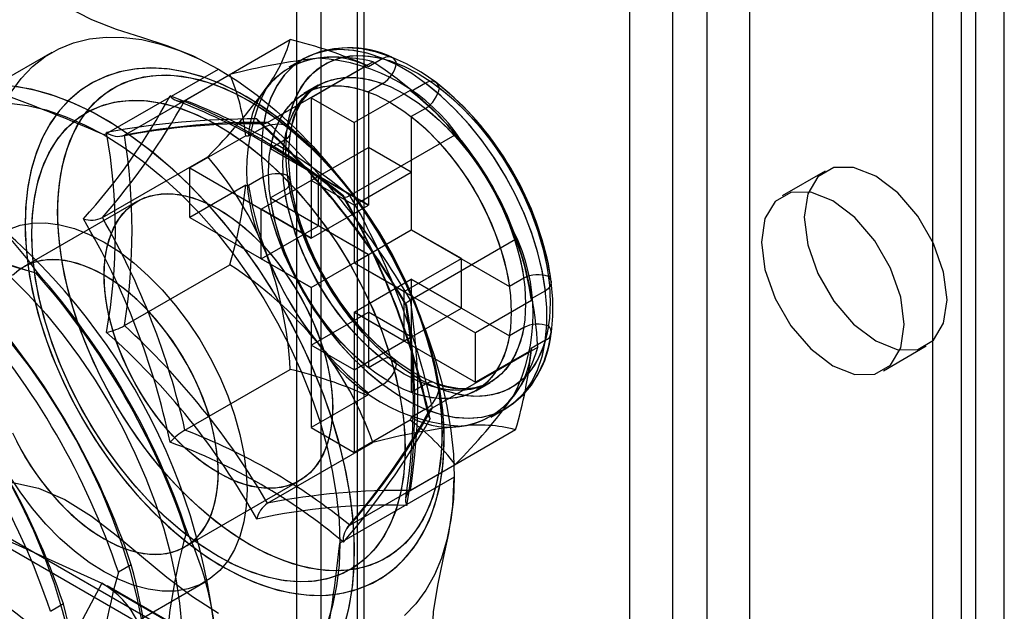
# Model space of a CAD drawing. Units: millimetres. Extents: x -245 to 3955, y -254 to 2716.
# Drawn here: x 3086 to 3111, y 1809 to 1824 of the extents above; entities that cross this region are included whole.
import ezdxf

# ---------------------------------------------------------------- set-up
doc = ezdxf.new("R2010")
doc.units = ezdxf.units.MM
doc.header["$LTSCALE"] = 2

msp = doc.modelspace()

# ---------------------------------------------------------------- linework, layer by layer
at = {"color": 7, "linetype": 'Continuous', "lineweight": 25}
for p, q in [((3101.493, 1782.825), (3101.493, 2052.283)), ((3104.463, 1782.825), (3104.463, 2052.283)), ((3102.553, 1782.213), (3102.553, 2051.671)), ((3103.402, 1782.213), (3103.402, 2051.671)), ((3093.856, 1778.416), (3093.856, 2047.875)), ((3094.917, 1777.804), (3094.917, 2047.262)), ((3110.756, 1780.417), (3110.756, 2047.425)), ((3093.241, 2047.017), (3093.241, 1777.559)), ((3094.741, 2047.017), (3094.741, 1777.559)), ((3094.917, 1777.314), (3094.917, 2046.773)), ((3109.695, 1779.804), (3109.695, 2046.813)), ((3093.856, 1776.702), (3093.856, 2046.16)), ((3110.049, 1798.056), (3110.049, 2008.56)), ((3108.988, 1797.443), (3108.988, 2007.948)), ((3090.482, 1821.691), (3093.088, 1823.195)), ((3087.186, 1822.874), (3084.357, 1821.241)), ((3092.524, 1821.144), (3095.129, 1822.648)), ((3093.407, 1822.713), (3093.053, 1822.509)), ((3095.376, 1822.725), (3095.023, 1822.521)), ((3088.482, 1820.833), (3091.31, 1822.466)), ((3088.988, 1820.828), (3091.593, 1822.332)), ((3094.992, 1822.55), (3093.609, 1821.751)), ((3094.992, 1822.55), (3095.023, 1822.521)), ((3095.376, 1822.105), (3095.023, 1821.901)), ((3096.437, 1822.113), (3096.083, 1821.909)), ((3093.782, 1822.063), (3093.428, 1821.859)), ((3096.053, 1821.937), (3094.669, 1821.139)), ((3095.023, 1821.901), (3095.023, 1819.097)), ((3096.053, 1821.937), (3096.083, 1821.909)), ((3093.609, 1821.751), (3093.609, 1818.281)), ((3093.609, 1821.751), (3094.669, 1821.139)), ((3096.437, 1821.492), (3096.083, 1821.288)), ((3096.805, 1821.274), (3096.702, 1821.379)), ((3094.669, 1821.139), (3094.669, 1817.668)), ((3096.083, 1821.288), (3096.083, 1818.485)), ((3096.805, 1821.274), (3096.785, 1821.295)), ((3092.411, 1821.013), (3092.058, 1820.809)), ((3091.987, 1820.814), (3090.603, 1820.016)), ((3091.987, 1820.814), (3092.058, 1820.809)), ((3092.949, 1820.703), (3092.595, 1820.499)), ((3094.565, 1819.334), (3097.17, 1820.838)), ((3092.595, 1820.499), (3095.023, 1819.097)), ((3093.609, 1819.71), (3095.023, 1820.526)), ((3095.023, 1820.526), (3095.023, 1819.097)), ((3096.083, 1819.914), (3095.023, 1820.526)), ((3088.441, 1818.787), (3091.046, 1820.29)), ((3090.603, 1820.016), (3093.609, 1818.281)), ((3090.603, 1818.791), (3090.603, 1820.016)), ((3094.669, 1819.097), (3096.083, 1819.914)), ((3096.083, 1819.914), (3096.083, 1818.485)), ((3106.324, 1819.938), (3105.263, 1819.326)), ((3092.411, 1819.788), (3092.058, 1819.584)), ((3092.371, 1818.995), (3093.785, 1819.812)), ((3093.609, 1819.71), (3093.609, 1818.281)), ((3094.669, 1819.097), (3093.609, 1819.71)), ((3093.785, 1818.587), (3093.785, 1819.812)), ((3095.023, 1819.097), (3093.785, 1819.812)), ((3091.987, 1819.59), (3090.603, 1818.791)), ((3091.987, 1819.59), (3092.058, 1819.584)), ((3092.949, 1819.478), (3092.595, 1819.274)), ((3089.311, 1819.194), (3086.482, 1817.561)), ((3092.595, 1819.274), (3095.023, 1817.872)), ((3092.371, 1817.77), (3092.371, 1818.995)), ((3093.609, 1818.281), (3092.371, 1818.995)), ((3093.609, 1818.281), (3095.023, 1819.097)), ((3094.669, 1819.097), (3094.669, 1817.668)), ((3090.603, 1818.791), (3093.609, 1817.056)), ((3092.371, 1817.77), (3093.785, 1818.587)), ((3095.023, 1817.872), (3093.785, 1818.587)), ((3094.669, 1817.668), (3096.083, 1818.485)), ((3097.321, 1817.771), (3096.083, 1818.485)), ((3096.083, 1818.485), (3098.511, 1817.083)), ((3096.059, 1816.746), (3098.664, 1818.25)), ((3093.609, 1817.056), (3092.371, 1817.77)), ((3093.609, 1817.056), (3095.023, 1817.872)), ((3095.023, 1817.872), (3095.023, 1815.069)), ((3095.023, 1817.872), (3095.023, 1816.443)), ((3095.907, 1816.954), (3097.321, 1817.771)), ((3097.321, 1816.546), (3097.321, 1817.771)), ((3098.868, 1817.687), (3098.86, 1817.715)), ((3098.899, 1817.573), (3098.86, 1817.715)), ((3088.988, 1816.114), (3091.593, 1817.618)), ((3095.907, 1816.954), (3094.669, 1817.668)), ((3094.669, 1817.668), (3097.674, 1815.934)), ((3086.795, 1817.418), (3086.823, 1817.434)), ((3094.669, 1816.444), (3096.083, 1817.26)), ((3096.083, 1817.26), (3096.083, 1814.457)), ((3097.321, 1816.546), (3096.083, 1817.26)), ((3096.083, 1817.26), (3098.511, 1815.859)), ((3096.083, 1817.26), (3096.083, 1815.831)), ((3098.865, 1817.287), (3098.511, 1817.083)), ((3093.609, 1817.056), (3093.609, 1813.586)), ((3093.609, 1817.056), (3093.609, 1815.627)), ((3099.402, 1816.977), (3099.049, 1816.773)), ((3095.907, 1815.729), (3095.907, 1816.954)), ((3099.058, 1816.732), (3097.674, 1815.934)), ((3099.049, 1816.773), (3099.058, 1816.732)), ((3095.907, 1815.729), (3097.321, 1816.546)), ((3093.609, 1815.627), (3095.023, 1816.443)), ((3094.669, 1816.444), (3094.669, 1812.973)), ((3095.907, 1815.729), (3094.669, 1816.444)), ((3094.669, 1816.444), (3097.674, 1814.709)), ((3094.669, 1816.444), (3094.669, 1815.015)), ((3096.083, 1815.831), (3095.023, 1816.443)), ((3098.865, 1816.063), (3098.511, 1815.859)), ((3094.669, 1815.015), (3096.083, 1815.831)), ((3097.674, 1814.709), (3097.674, 1815.934)), ((3099.402, 1815.752), (3099.049, 1815.548)), ((3094.669, 1815.015), (3093.609, 1815.627)), ((3096.606, 1814.073), (3099.211, 1815.577)), ((3099.058, 1815.507), (3097.674, 1814.709)), ((3099.049, 1815.548), (3099.058, 1815.507)), ((3107.763, 1814.996), (3108.824, 1815.608)), ((3095.376, 1815.273), (3095.023, 1815.069)), ((3090.482, 1813.525), (3093.088, 1815.029)), ((3095.376, 1814.652), (3095.023, 1814.448)), ((3096.437, 1814.661), (3096.083, 1814.457)), ((3097.678, 1814.498), (3098.031, 1814.702)), ((3094.992, 1814.384), (3093.609, 1813.586)), ((3095.023, 1814.448), (3094.992, 1814.384)), ((3096.437, 1814.04), (3096.083, 1813.836)), ((3098.053, 1813.848), (3098.406, 1814.052)), ((3096.083, 1813.836), (3096.053, 1813.772)), ((3093.609, 1813.586), (3094.669, 1812.973)), ((3096.053, 1813.772), (3094.669, 1812.973)), ((3096.059, 1812.032), (3098.664, 1813.536)), ((3092.524, 1811.715), (3095.129, 1813.219)), ((3094.565, 1811.169), (3097.17, 1812.673)), ((3097.144, 1812.362), (3094.316, 1810.729)), ((3090.482, 1810.632), (3093.31, 1812.265)), ((3084.593, 1811.745), (3098.028, 1803.989)), ((3084.746, 1811.407), (3098.181, 1803.652)), ((3084.767, 1811.396), (3088.424, 1809.737)), ((3084.767, 1811.396), (3098.202, 1803.641)), ((3090.542, 1810.992), (3090.514, 1810.976)), ((3089.154, 1810.191), (3088.835, 1810.007)), ((3083.911, 1805.684), (3090.982, 1809.766)), ((3088.424, 1809.737), (3086.54, 1806.213)), ((3088.424, 1809.737), (3101.859, 1801.981)), ((3101.997, 1801.91), (3088.561, 1809.666)), ((3087.474, 1809.221), (3087.156, 1809.037))]:
    msp.add_line(p, q, dxfattribs=at)
at = {"color": 7, "linetype": 'Continuous', "lineweight": 25, "flags": 128}
for points in [[(3084.502, 1827.417), (3085.027, 1826.596), (3085.605, 1825.817), (3086.221, 1825.111), (3086.862, 1824.507), (3087.513, 1824.033), (3088.166, 1823.692), (3088.784, 1823.453), (3089.406, 1823.252), (3090.034, 1823.048), (3090.668, 1822.799), (3091.31, 1822.466)], [(3086.18, 1821.897), (3086.427, 1822.233), (3086.707, 1822.525), (3087.018, 1822.77), (3087.359, 1822.966), (3087.727, 1823.114), (3088.12, 1823.211), (3088.534, 1823.257), (3088.967, 1823.251), (3089.416, 1823.194), (3089.878, 1823.086), (3090.35, 1822.928), (3090.829, 1822.721), (3091.31, 1822.466), (3091.792, 1822.165), (3092.271, 1821.82), (3092.743, 1821.433), (3093.205, 1821.007), (3093.654, 1820.546), (3094.087, 1820.051), (3094.501, 1819.527), (3094.894, 1818.977), (3095.261, 1818.405), (3095.602, 1817.814), (3095.914, 1817.209), (3096.194, 1816.595), (3096.441, 1815.974), (3096.653, 1815.351), (3096.828, 1814.732), (3096.966, 1814.118), (3097.065, 1813.516), (3097.124, 1812.93), (3097.144, 1812.362)], [(3095.376, 1822.725), (3095.012, 1822.849), (3094.658, 1822.923), (3094.318, 1822.947), (3093.995, 1822.921), (3093.693, 1822.844), (3093.416, 1822.718), (3093.166, 1822.544), (3092.947, 1822.324), (3092.76, 1822.061), (3092.608, 1821.756), (3092.493, 1821.415), (3092.415, 1821.04), (3092.376, 1820.636), (3092.376, 1820.206), (3092.415, 1819.757), (3092.493, 1819.292), (3092.608, 1818.817), (3092.76, 1818.338), (3092.947, 1817.859), (3093.166, 1817.386), (3093.416, 1816.923), (3093.693, 1816.477), (3093.995, 1816.052), (3094.318, 1815.653), (3094.658, 1815.284), (3095.012, 1814.949), (3095.376, 1814.652)], [(3099.402, 1816.977), (3099.327, 1817.441), (3099.214, 1817.915), (3099.065, 1818.395), (3098.881, 1818.874), (3098.663, 1819.348), (3098.416, 1819.811), (3098.14, 1820.258), (3097.84, 1820.685), (3097.519, 1821.086), (3097.179, 1821.457), (3096.826, 1821.794), (3096.462, 1822.094), (3096.093, 1822.352), (3095.721, 1822.567), (3095.351, 1822.735), (3094.987, 1822.856), (3094.634, 1822.926), (3094.295, 1822.947), (3093.973, 1822.917), (3093.673, 1822.837), (3093.398, 1822.708), (3093.15, 1822.53), (3092.933, 1822.307), (3092.748, 1822.041), (3092.599, 1821.734), (3092.486, 1821.39), (3092.411, 1821.013)], [(3099.546, 1817.202), (3099.527, 1817.339), (3099.443, 1817.786), (3099.325, 1818.237), (3099.174, 1818.689), (3098.993, 1819.138), (3098.782, 1819.579), (3098.545, 1820.009), (3098.283, 1820.423), (3097.998, 1820.819), (3097.694, 1821.191), (3097.372, 1821.537), (3097.035, 1821.854), (3096.686, 1822.138), (3096.328, 1822.386), (3095.963, 1822.596), (3095.594, 1822.764), (3095.225, 1822.887), (3094.861, 1822.963), (3094.505, 1822.991), (3094.164, 1822.969), (3093.843, 1822.9), (3093.546, 1822.786), (3093.391, 1822.704)], [(3095.719, 1815.16), (3095.373, 1815.448), (3095.037, 1815.772), (3094.716, 1816.129), (3094.413, 1816.515), (3094.131, 1816.925), (3093.874, 1817.355), (3093.645, 1817.799), (3093.446, 1818.252), (3093.281, 1818.709), (3093.15, 1819.164), (3093.055, 1819.613), (3092.998, 1820.049), (3092.979, 1820.468), (3092.998, 1820.865), (3093.055, 1821.236), (3093.15, 1821.575), (3093.281, 1821.879), (3093.446, 1822.145), (3093.645, 1822.368), (3093.874, 1822.548), (3094.131, 1822.681), (3094.413, 1822.765), (3094.716, 1822.801), (3095.037, 1822.788), (3095.373, 1822.725), (3095.719, 1822.613)], [(3093.022, 1821.056), (3093.098, 1821.411), (3093.211, 1821.733), (3093.36, 1822.018), (3093.543, 1822.263), (3093.757, 1822.465), (3094, 1822.621), (3094.27, 1822.729), (3094.563, 1822.79), (3094.876, 1822.801), (3095.205, 1822.762), (3095.546, 1822.674), (3095.895, 1822.539), (3096.249, 1822.357), (3096.602, 1822.131), (3096.952, 1821.863), (3097.293, 1821.557), (3097.622, 1821.215), (3097.935, 1820.843), (3098.228, 1820.445), (3098.497, 1820.025), (3098.741, 1819.587), (3098.955, 1819.138), (3099.138, 1818.683), (3099.287, 1818.226), (3099.4, 1817.773), (3099.476, 1817.33)], [(3095.719, 1822.613), (3095.71, 1822.643), (3095.651, 1822.731), (3095.56, 1822.771), (3095.45, 1822.759), (3095.376, 1822.725)], [(3091.995, 1821.786), (3091.766, 1821.913), (3091.333, 1822.119), (3090.9, 1822.281), (3090.469, 1822.399), (3090.046, 1822.469), (3089.634, 1822.492), (3089.238, 1822.467), (3088.86, 1822.395), (3088.505, 1822.277), (3088.174, 1822.117), (3087.87, 1821.916), (3087.594, 1821.675), (3087.346, 1821.397), (3087.129, 1821.083), (3086.943, 1820.734), (3086.789, 1820.351), (3086.669, 1819.937), (3086.585, 1819.494), (3086.537, 1819.027), (3086.525, 1818.538), (3086.55, 1818.032), (3086.611, 1817.513), (3086.706, 1816.984), (3086.835, 1816.448), (3086.998, 1815.911), (3087.192, 1815.374), (3087.416, 1814.841), (3087.668, 1814.316), (3087.948, 1813.802), (3088.252, 1813.302), (3088.579, 1812.82), (3088.928, 1812.359), (3089.295, 1811.922), (3089.679, 1811.511), (3090.077, 1811.13), (3090.487, 1810.782), (3090.906, 1810.468), (3091.333, 1810.191), (3091.765, 1809.954), (3092.199, 1809.758), (3092.632, 1809.607), (3093.06, 1809.501), (3093.481, 1809.442), (3093.889, 1809.432), (3094.282, 1809.469), (3094.654, 1809.552), (3095.003, 1809.681), (3095.327, 1809.851), (3095.625, 1810.063), (3095.894, 1810.313), (3096.134, 1810.6), (3096.344, 1810.923), (3096.522, 1811.28), (3096.667, 1811.671), (3096.778, 1812.093), (3096.853, 1812.542), (3096.892, 1813.016), (3096.895, 1813.509), (3096.861, 1814.019), (3096.792, 1814.541), (3096.688, 1815.072), (3096.55, 1815.608), (3096.379, 1816.146), (3096.178, 1816.682), (3095.947, 1817.213), (3095.687, 1817.736), (3095.401, 1818.247), (3095.091, 1818.742), (3094.758, 1819.219), (3094.405, 1819.675), (3094.033, 1820.105), (3093.646, 1820.509), (3093.244, 1820.882), (3092.832, 1821.222), (3092.41, 1821.527), (3091.995, 1821.786)], [(3086.525, 1818.628), (3086.53, 1818.362), (3086.567, 1817.851), (3086.64, 1817.328), (3086.748, 1816.796), (3086.889, 1816.259), (3087.062, 1815.722), (3087.267, 1815.186), (3087.501, 1814.655), (3087.763, 1814.134), (3088.052, 1813.624), (3088.365, 1813.131), (3088.7, 1812.656), (3089.055, 1812.202), (3089.428, 1811.774), (3089.817, 1811.374), (3090.22, 1811.004), (3090.633, 1810.667), (3091.056, 1810.366), (3091.485, 1810.103), (3091.917, 1809.88), (3092.351, 1809.7), (3092.783, 1809.564), (3093.209, 1809.475), (3093.626, 1809.433), (3094.029, 1809.439), (3094.415, 1809.493), (3094.78, 1809.593), (3095.12, 1809.736), (3095.435, 1809.921), (3095.723, 1810.146), (3095.982, 1810.409), (3096.211, 1810.709), (3096.41, 1811.045), (3096.577, 1811.414), (3096.71, 1811.816), (3096.808, 1812.248), (3096.871, 1812.706), (3096.897, 1813.187), (3096.887, 1813.687), (3096.841, 1814.201), (3096.759, 1814.727), (3096.643, 1815.26), (3096.494, 1815.797), (3096.312, 1816.335), (3096.1, 1816.87), (3095.858, 1817.398), (3095.59, 1817.917), (3095.295, 1818.423), (3094.976, 1818.912), (3094.636, 1819.382), (3094.276, 1819.829), (3093.899, 1820.251), (3093.506, 1820.644), (3093.101, 1821.005), (3092.684, 1821.333), (3092.26, 1821.625), (3091.83, 1821.878), (3091.397, 1822.091), (3090.963, 1822.26), (3090.533, 1822.384), (3090.108, 1822.462), (3089.694, 1822.491), (3089.295, 1822.473), (3088.914, 1822.408), (3088.556, 1822.297), (3088.221, 1822.143), (3087.913, 1821.948), (3087.633, 1821.713), (3087.381, 1821.441), (3087.159, 1821.132), (3086.968, 1820.788), (3086.81, 1820.41), (3086.685, 1820), (3086.595, 1819.561), (3086.542, 1819.097), (3086.525, 1818.628)], [(3092.088, 1821.671), (3092.515, 1821.403), (3092.938, 1821.093), (3093.354, 1820.743), (3093.76, 1820.356), (3094.152, 1819.936), (3094.528, 1819.485), (3094.884, 1819.008), (3095.218, 1818.508), (3095.526, 1817.99), (3095.807, 1817.456), (3096.058, 1816.913), (3096.277, 1816.363), (3096.462, 1815.812), (3096.612, 1815.264), (3096.726, 1814.724), (3096.802, 1814.195), (3096.84, 1813.682), (3096.84, 1813.189), (3096.802, 1812.72), (3096.726, 1812.279), (3096.612, 1811.87), (3096.462, 1811.495), (3096.277, 1811.158), (3096.058, 1810.861), (3095.807, 1810.607), (3095.526, 1810.398), (3095.218, 1810.235), (3094.884, 1810.121), (3094.528, 1810.055), (3094.152, 1810.038), (3093.76, 1810.071), (3093.354, 1810.153), (3092.938, 1810.284), (3092.515, 1810.462), (3092.088, 1810.686), (3091.662, 1810.954), (3091.239, 1811.264), (3090.823, 1811.614), (3090.417, 1812.001), (3090.024, 1812.421), (3089.649, 1812.872), (3089.292, 1813.349), (3088.959, 1813.849), (3088.65, 1814.367), (3088.369, 1814.901), (3088.119, 1815.444), (3087.9, 1815.994), (3087.714, 1816.545), (3087.564, 1817.093), (3087.451, 1817.633), (3087.375, 1818.162), (3087.336, 1818.675), (3087.336, 1819.168), (3087.375, 1819.637), (3087.451, 1820.078), (3087.564, 1820.487), (3087.714, 1820.862), (3087.9, 1821.199), (3088.119, 1821.496), (3088.369, 1821.75), (3088.65, 1821.959), (3088.959, 1822.122), (3089.292, 1822.236), (3089.649, 1822.302), (3090.024, 1822.319), (3090.417, 1822.286), (3090.823, 1822.204), (3091.239, 1822.073), (3091.662, 1821.895), (3092.088, 1821.671)], [(3091.31, 1822.466), (3091.792, 1822.165), (3092.271, 1821.82), (3092.743, 1821.433), (3093.205, 1821.007), (3093.654, 1820.546), (3094.087, 1820.051), (3094.501, 1819.527), (3094.894, 1818.977), (3095.261, 1818.405), (3095.602, 1817.814), (3095.914, 1817.209), (3096.194, 1816.595), (3096.441, 1815.974), (3096.653, 1815.351), (3096.828, 1814.732), (3096.966, 1814.118), (3097.065, 1813.516), (3097.124, 1812.93), (3097.144, 1812.362), (3097.124, 1811.817), (3097.065, 1811.299), (3096.966, 1810.811), (3096.828, 1810.357), (3096.653, 1809.939), (3096.441, 1809.561), (3096.194, 1809.226), (3095.914, 1808.934)], [(3087.332, 1818.924), (3087.351, 1819.406), (3087.408, 1819.861), (3087.503, 1820.287), (3087.635, 1820.679), (3087.803, 1821.036), (3088.005, 1821.353), (3088.24, 1821.628), (3088.506, 1821.86), (3088.801, 1822.046), (3089.123, 1822.185), (3089.468, 1822.275), (3089.834, 1822.317), (3090.219, 1822.308), (3090.618, 1822.251), (3091.03, 1822.144), (3091.45, 1821.99), (3091.875, 1821.789), (3092.302, 1821.542), (3092.727, 1821.253), (3093.147, 1820.922), (3093.558, 1820.554), (3093.958, 1820.15), (3094.342, 1819.714), (3094.709, 1819.25), (3095.054, 1818.761), (3095.375, 1818.251), (3095.67, 1817.724), (3095.936, 1817.185), (3096.172, 1816.638), (3096.374, 1816.088), (3096.542, 1815.538), (3096.673, 1814.993), (3096.768, 1814.457), (3096.826, 1813.936), (3096.845, 1813.432), (3096.826, 1812.951), (3096.768, 1812.496), (3096.673, 1812.07), (3096.542, 1811.678), (3096.374, 1811.321), (3096.172, 1811.004), (3095.936, 1810.728), (3095.67, 1810.497), (3095.375, 1810.311), (3095.054, 1810.172), (3094.709, 1810.082), (3094.342, 1810.04), (3093.958, 1810.048), (3093.558, 1810.106), (3093.147, 1810.212), (3092.727, 1810.367), (3092.302, 1810.568), (3091.875, 1810.814), (3091.45, 1811.104), (3091.03, 1811.434), (3090.618, 1811.803), (3090.219, 1812.207), (3089.834, 1812.643), (3089.468, 1813.107), (3089.123, 1813.596), (3088.801, 1814.106), (3088.506, 1814.632), (3088.24, 1815.171), (3088.005, 1815.718), (3087.803, 1816.269), (3087.635, 1816.819), (3087.503, 1817.364), (3087.408, 1817.899), (3087.351, 1818.421), (3087.332, 1818.924)], [(3095.376, 1815.273), (3095.037, 1815.563), (3094.71, 1815.89), (3094.398, 1816.252), (3094.107, 1816.642), (3093.841, 1817.055), (3093.602, 1817.486), (3093.394, 1817.93), (3093.22, 1818.379), (3093.082, 1818.829), (3092.982, 1819.272), (3092.922, 1819.704), (3092.901, 1820.118), (3092.922, 1820.508), (3092.982, 1820.87), (3093.082, 1821.198), (3093.22, 1821.488), (3093.394, 1821.737), (3093.602, 1821.94), (3093.841, 1822.096), (3094.107, 1822.201), (3094.398, 1822.255), (3094.71, 1822.257), (3095.037, 1822.207), (3095.376, 1822.105)], [(3092.949, 1820.703), (3093.03, 1821.047), (3093.15, 1821.356), (3093.307, 1821.625), (3093.5, 1821.85), (3093.724, 1822.028), (3093.978, 1822.158), (3094.258, 1822.236), (3094.56, 1822.263), (3094.881, 1822.237), (3095.215, 1822.159), (3095.558, 1822.031), (3095.907, 1821.853), (3096.255, 1821.629), (3096.598, 1821.361), (3096.932, 1821.052), (3097.253, 1820.708), (3097.555, 1820.333), (3097.835, 1819.931), (3098.089, 1819.509), (3098.314, 1819.071), (3098.506, 1818.624), (3098.663, 1818.174), (3098.783, 1817.726), (3098.865, 1817.287)], [(3096.437, 1814.04), (3096.801, 1813.916), (3097.155, 1813.842), (3097.496, 1813.818), (3097.819, 1813.845), (3098.12, 1813.921), (3098.398, 1814.047), (3098.647, 1814.221), (3098.867, 1814.441), (3099.053, 1814.705), (3099.205, 1815.009), (3099.321, 1815.35), (3099.398, 1815.725), (3099.437, 1816.13), (3099.437, 1816.559), (3099.398, 1817.009), (3099.321, 1817.473), (3099.205, 1817.948), (3099.053, 1818.428), (3098.867, 1818.907), (3098.647, 1819.38), (3098.398, 1819.842), (3098.12, 1820.288), (3097.819, 1820.713), (3097.496, 1821.112), (3097.155, 1821.481), (3096.801, 1821.816), (3096.437, 1822.113)], [(3098.403, 1814.05), (3098.615, 1814.191), (3098.849, 1814.398), (3099.053, 1814.641), (3099.226, 1814.92), (3099.368, 1815.231), (3099.475, 1815.575), (3099.548, 1815.948), (3099.584, 1816.346), (3099.584, 1816.764), (3099.547, 1817.197), (3099.474, 1817.641), (3099.366, 1818.092), (3099.226, 1818.544), (3099.054, 1818.994), (3098.853, 1819.438), (3098.624, 1819.872), (3098.37, 1820.292), (3098.092, 1820.694), (3097.794, 1821.074), (3097.477, 1821.429), (3097.145, 1821.756), (3096.8, 1822.051), (3096.704, 1822.125)], [(3086.209, 1822.054), (3086.673, 1821.973), (3087.148, 1821.843), (3087.632, 1821.664), (3088.122, 1821.437), (3088.613, 1821.164), (3089.104, 1820.846), (3089.59, 1820.486), (3090.07, 1820.085), (3090.54, 1819.647), (3090.996, 1819.173), (3091.437, 1818.668), (3091.86, 1818.133), (3092.26, 1817.573), (3092.637, 1816.991), (3092.988, 1816.391), (3093.311, 1815.777), (3093.602, 1815.151), (3093.862, 1814.519), (3094.088, 1813.885), (3094.278, 1813.252), (3094.431, 1812.624), (3094.547, 1812.005), (3094.625, 1811.4), (3094.664, 1810.811), (3094.664, 1810.244), (3094.625, 1809.7), (3094.547, 1809.185), (3094.431, 1808.7)], [(3086.316, 1822.04), (3086.783, 1821.947), (3087.261, 1821.806), (3087.746, 1821.615), (3088.236, 1821.378), (3088.728, 1821.094), (3089.218, 1820.766), (3089.703, 1820.396), (3090.181, 1819.986), (3090.648, 1819.539), (3091.101, 1819.058), (3091.538, 1818.545), (3091.955, 1818.004), (3092.351, 1817.439), (3092.722, 1816.853), (3093.066, 1816.249), (3093.382, 1815.631), (3093.666, 1815.004), (3093.918, 1814.371), (3094.135, 1813.737), (3094.317, 1813.104), (3094.462, 1812.478), (3094.569, 1811.862), (3094.638, 1811.261), (3094.668, 1810.677), (3094.659, 1810.115), (3094.611, 1809.577), (3094.524, 1809.069), (3094.399, 1808.592)], [(3095.023, 1815.069), (3094.684, 1815.359), (3094.356, 1815.686), (3094.045, 1816.048), (3093.754, 1816.438), (3093.487, 1816.851), (3093.248, 1817.282), (3093.04, 1817.726), (3092.866, 1818.175), (3092.728, 1818.625), (3092.629, 1819.068), (3092.568, 1819.5), (3092.548, 1819.913), (3092.568, 1820.304), (3092.629, 1820.666), (3092.728, 1820.994), (3092.866, 1821.284), (3093.04, 1821.533), (3093.248, 1821.736), (3093.487, 1821.891), (3093.754, 1821.997), (3094.045, 1822.051), (3094.356, 1822.053), (3094.684, 1822.002), (3095.023, 1821.901)], [(3092.595, 1820.499), (3092.676, 1820.843), (3092.796, 1821.152), (3092.954, 1821.421), (3093.146, 1821.646), (3093.371, 1821.824), (3093.625, 1821.953), (3093.905, 1822.032), (3094.207, 1822.058), (3094.527, 1822.033), (3094.861, 1821.955), (3095.205, 1821.827), (3095.553, 1821.649), (3095.901, 1821.425), (3096.245, 1821.156), (3096.579, 1820.848), (3096.899, 1820.504), (3097.201, 1820.129), (3097.481, 1819.727), (3097.736, 1819.304), (3097.96, 1818.867), (3098.152, 1818.42), (3098.31, 1817.969), (3098.43, 1817.522), (3098.511, 1817.083)], [(3095.644, 1815.284), (3095.557, 1815.353), (3095.254, 1815.617), (3094.957, 1815.914), (3094.671, 1816.24), (3094.399, 1816.592), (3094.145, 1816.965), (3093.912, 1817.354), (3093.702, 1817.757), (3093.519, 1818.167), (3093.364, 1818.579), (3093.238, 1818.989), (3093.144, 1819.391), (3093.082, 1819.78), (3093.051, 1820.151), (3093.052, 1820.5), (3093.083, 1820.822), (3093.141, 1821.115), (3093.226, 1821.374), (3093.334, 1821.598), (3093.463, 1821.788), (3093.614, 1821.945), (3093.783, 1822.064)], [(3096.779, 1822.001), (3097.125, 1821.713), (3097.46, 1821.389), (3097.782, 1821.032), (3098.085, 1820.646), (3098.367, 1820.236), (3098.624, 1819.806), (3098.853, 1819.362), (3099.051, 1818.909), (3099.217, 1818.452), (3099.348, 1817.997), (3099.443, 1817.548), (3099.5, 1817.112), (3099.519, 1816.692), (3099.5, 1816.295), (3099.443, 1815.925), (3099.348, 1815.586), (3099.217, 1815.282), (3099.051, 1815.016), (3098.853, 1814.792), (3098.624, 1814.613), (3098.367, 1814.48), (3098.085, 1814.395), (3097.782, 1814.359), (3097.46, 1814.373), (3097.125, 1814.436), (3096.779, 1814.548)], [(3086.139, 1821.618), (3086.588, 1821.562), (3087.05, 1821.454), (3087.522, 1821.295), (3088, 1821.088), (3088.482, 1820.833), (3088.964, 1820.532), (3089.442, 1820.187), (3089.914, 1819.8), (3090.376, 1819.375), (3090.825, 1818.913), (3091.259, 1818.418), (3091.673, 1817.894), (3092.065, 1817.344), (3092.433, 1816.772), (3092.774, 1816.181), (3093.086, 1815.577), (3093.366, 1814.962), (3093.613, 1814.341), (3093.824, 1813.719), (3094, 1813.099), (3094.137, 1812.486), (3094.236, 1811.884), (3094.296, 1811.297), (3094.316, 1810.729)], [(3086.691, 1818.396), (3086.71, 1818.87), (3086.767, 1819.318), (3086.862, 1819.736), (3086.994, 1820.122), (3087.162, 1820.47), (3087.363, 1820.78), (3087.598, 1821.047), (3087.863, 1821.271), (3088.157, 1821.448), (3088.477, 1821.578), (3088.821, 1821.66), (3089.185, 1821.693), (3089.567, 1821.676), (3089.963, 1821.61), (3090.371, 1821.495), (3090.786, 1821.332), (3091.205, 1821.123), (3091.626, 1820.869), (3092.043, 1820.573), (3092.455, 1820.237), (3092.857, 1819.863), (3093.247, 1819.455), (3093.62, 1819.016), (3093.974, 1818.55), (3094.307, 1818.06), (3094.614, 1817.551), (3094.894, 1817.027), (3095.144, 1816.493), (3095.363, 1815.952), (3095.547, 1815.409), (3095.697, 1814.868), (3095.811, 1814.335), (3095.887, 1813.814), (3095.925, 1813.308), (3095.925, 1812.823), (3095.887, 1812.361), (3095.811, 1811.928), (3095.697, 1811.525), (3095.547, 1811.158), (3095.363, 1810.829), (3095.144, 1810.54), (3094.894, 1810.294), (3094.614, 1810.094), (3094.307, 1809.94), (3093.974, 1809.834), (3093.62, 1809.776), (3093.247, 1809.768), (3092.857, 1809.81), (3092.455, 1809.901), (3092.043, 1810.039), (3091.626, 1810.225), (3091.205, 1810.457), (3090.786, 1810.732), (3090.371, 1811.049), (3089.963, 1811.405), (3089.567, 1811.796), (3089.185, 1812.22), (3088.821, 1812.673), (3088.477, 1813.151), (3088.157, 1813.651), (3087.863, 1814.168), (3087.598, 1814.698), (3087.363, 1815.236), (3087.162, 1815.779), (3086.994, 1816.321), (3086.862, 1816.858), (3086.767, 1817.386), (3086.71, 1817.9), (3086.691, 1818.396)], [(3091.31, 1810.395), (3090.89, 1810.66), (3090.474, 1810.966), (3090.064, 1811.312), (3089.665, 1811.695), (3089.279, 1812.111), (3088.91, 1812.557), (3088.561, 1813.03), (3088.235, 1813.524), (3087.934, 1814.037), (3087.662, 1814.564), (3087.419, 1815.101), (3087.209, 1815.643), (3087.033, 1816.186), (3086.892, 1816.724), (3086.788, 1817.255), (3086.721, 1817.773), (3086.692, 1818.274), (3086.702, 1818.754), (3086.75, 1819.209), (3086.835, 1819.635), (3086.958, 1820.029), (3087.116, 1820.387), (3087.31, 1820.706), (3087.536, 1820.984), (3087.794, 1821.219), (3088.081, 1821.408), (3088.395, 1821.55), (3088.733, 1821.644), (3089.092, 1821.689), (3089.47, 1821.685), (3089.863, 1821.631), (3090.268, 1821.528), (3090.681, 1821.377), (3091.1, 1821.18), (3091.521, 1820.937), (3091.939, 1820.651), (3092.353, 1820.324), (3092.758, 1819.96), (3093.151, 1819.56), (3093.528, 1819.128), (3093.888, 1818.668), (3094.226, 1818.184), (3094.539, 1817.68), (3094.827, 1817.159), (3095.084, 1816.627), (3095.311, 1816.087), (3095.504, 1815.544), (3095.663, 1815.003), (3095.786, 1814.468), (3095.871, 1813.943), (3095.919, 1813.433), (3095.929, 1812.942), (3095.9, 1812.474), (3095.833, 1812.033), (3095.729, 1811.623), (3095.588, 1811.247), (3095.412, 1810.907), (3095.202, 1810.608), (3094.959, 1810.352), (3094.686, 1810.139), (3094.386, 1809.974), (3094.06, 1809.855), (3093.711, 1809.786), (3093.342, 1809.766), (3092.956, 1809.795), (3092.557, 1809.873), (3092.147, 1810), (3091.731, 1810.175), (3091.31, 1810.395)], [(3096.437, 1821.492), (3096.776, 1821.203), (3097.104, 1820.875), (3097.415, 1820.514), (3097.706, 1820.124), (3097.973, 1819.71), (3098.212, 1819.279), (3098.419, 1818.836), (3098.593, 1818.386), (3098.731, 1817.937), (3098.831, 1817.493), (3098.892, 1817.062), (3098.912, 1816.648), (3098.892, 1816.257), (3098.831, 1815.896), (3098.731, 1815.567), (3098.593, 1815.277), (3098.419, 1815.029), (3098.212, 1814.825), (3097.973, 1814.67), (3097.706, 1814.564), (3097.415, 1814.51), (3097.104, 1814.509), (3096.776, 1814.559), (3096.437, 1814.661)], [(3096.083, 1821.288), (3096.423, 1820.999), (3096.75, 1820.671), (3097.061, 1820.31), (3097.352, 1819.92), (3097.619, 1819.506), (3097.858, 1819.075), (3098.066, 1818.632), (3098.24, 1818.182), (3098.378, 1817.733), (3098.478, 1817.289), (3098.538, 1816.857), (3098.558, 1816.444), (3098.538, 1816.053), (3098.478, 1815.692), (3098.378, 1815.363), (3098.24, 1815.073), (3098.066, 1814.825), (3097.858, 1814.621), (3097.619, 1814.466), (3097.352, 1814.36), (3097.061, 1814.306), (3096.75, 1814.304), (3096.423, 1814.355), (3096.083, 1814.457)], [(3093.022, 1821.056), (3093.043, 1821.033), (3093.09, 1820.937), (3093.08, 1820.839), (3093.014, 1820.749), (3092.949, 1820.703)], [(3088.482, 1820.833), (3088.964, 1820.532), (3089.442, 1820.187), (3089.914, 1819.8), (3090.376, 1819.375), (3090.825, 1818.913), (3091.259, 1818.418), (3091.673, 1817.894), (3092.065, 1817.344), (3092.433, 1816.772), (3092.774, 1816.181), (3093.086, 1815.577), (3093.366, 1814.962), (3093.613, 1814.341), (3093.824, 1813.719), (3094, 1813.099), (3094.137, 1812.486), (3094.236, 1811.884), (3094.296, 1811.297), (3094.316, 1810.729), (3094.296, 1810.184), (3094.236, 1809.666), (3094.137, 1809.178), (3094, 1808.724)], [(3107.574, 1819.814), (3107.028, 1820.03), (3106.535, 1820.024), (3106.144, 1819.799), (3105.893, 1819.374), (3105.806, 1818.794), (3105.893, 1818.113), (3106.144, 1817.399), (3106.535, 1816.721), (3107.028, 1816.147), (3107.574, 1815.732), (3108.12, 1815.516), (3108.613, 1815.522), (3109.004, 1815.748), (3109.255, 1816.172), (3109.342, 1816.753), (3109.255, 1817.433), (3109.004, 1818.147), (3108.613, 1818.825), (3108.12, 1819.399), (3107.574, 1819.814)], [(3092.411, 1819.788), (3092.486, 1819.324), (3092.599, 1818.85), (3092.748, 1818.371), (3092.933, 1817.892), (3093.15, 1817.418), (3093.398, 1816.955), (3093.673, 1816.507), (3093.973, 1816.081), (3094.295, 1815.68), (3094.634, 1815.308), (3094.987, 1814.971), (3095.351, 1814.672), (3095.721, 1814.413), (3096.093, 1814.198), (3096.462, 1814.03), (3096.826, 1813.91), (3097.179, 1813.839), (3097.519, 1813.818), (3097.84, 1813.848), (3098.14, 1813.929), (3098.416, 1814.058), (3098.663, 1814.235), (3098.881, 1814.458), (3099.065, 1814.724), (3099.214, 1815.031), (3099.327, 1815.375), (3099.402, 1815.752)], [(3099.476, 1816.105), (3099.4, 1815.75), (3099.287, 1815.428), (3099.138, 1815.143), (3098.955, 1814.898), (3098.741, 1814.696), (3098.497, 1814.54), (3098.228, 1814.431), (3097.935, 1814.371), (3097.622, 1814.36), (3097.293, 1814.399), (3096.952, 1814.486), (3096.602, 1814.622), (3096.249, 1814.804), (3095.895, 1815.03), (3095.546, 1815.298), (3095.205, 1815.604), (3094.876, 1815.945), (3094.563, 1816.317), (3094.27, 1816.716), (3094, 1817.136), (3093.757, 1817.573), (3093.543, 1818.023), (3093.36, 1818.478), (3093.211, 1818.935), (3093.098, 1819.388), (3093.022, 1819.831)], [(3098.021, 1814.696), (3097.933, 1814.652), (3097.708, 1814.578), (3097.489, 1814.549), (3097.231, 1814.556), (3096.959, 1814.604), (3096.674, 1814.691), (3096.38, 1814.818), (3096.077, 1814.984), (3095.771, 1815.188), (3095.466, 1815.429), (3095.164, 1815.703), (3094.87, 1816.009), (3094.588, 1816.343), (3094.321, 1816.702), (3094.072, 1817.08), (3093.846, 1817.474), (3093.644, 1817.88), (3093.469, 1818.291), (3093.323, 1818.703), (3093.207, 1819.111), (3093.122, 1819.509), (3093.092, 1819.704)], [(3098.865, 1816.063), (3098.783, 1815.718), (3098.663, 1815.409), (3098.506, 1815.141), (3098.314, 1814.916), (3098.089, 1814.737), (3097.835, 1814.608), (3097.555, 1814.529), (3097.253, 1814.503), (3096.932, 1814.529), (3096.598, 1814.606), (3096.255, 1814.735), (3095.907, 1814.912), (3095.558, 1815.137), (3095.215, 1815.405), (3094.881, 1815.713), (3094.56, 1816.057), (3094.258, 1816.433), (3093.978, 1816.834), (3093.724, 1817.257), (3093.5, 1817.695), (3093.307, 1818.142), (3093.15, 1818.592), (3093.03, 1819.039), (3092.949, 1819.478)], [(3106.513, 1815.119), (3107.059, 1814.904), (3107.552, 1814.909), (3107.943, 1815.135), (3108.194, 1815.559), (3108.281, 1816.14), (3108.194, 1816.821), (3107.943, 1817.535), (3107.552, 1818.212), (3107.059, 1818.787), (3106.513, 1819.202), (3105.967, 1819.418), (3105.474, 1819.412), (3105.083, 1819.186), (3104.832, 1818.762), (3104.745, 1818.181), (3104.832, 1817.501), (3105.083, 1816.787), (3105.474, 1816.109), (3105.967, 1815.535), (3106.513, 1815.119)], [(3094.139, 1814.097), (3094.12, 1813.728), (3094.063, 1813.387), (3093.968, 1813.078), (3093.838, 1812.804), (3093.674, 1812.57), (3093.477, 1812.379), (3093.251, 1812.233), (3092.999, 1812.134), (3092.725, 1812.084), (3092.431, 1812.084), (3092.122, 1812.132), (3091.802, 1812.229), (3091.475, 1812.374), (3091.146, 1812.564), (3090.819, 1812.796), (3090.499, 1813.069), (3090.19, 1813.377), (3089.896, 1813.717), (3089.621, 1814.085), (3089.369, 1814.474), (3089.144, 1814.881), (3088.947, 1815.299), (3088.783, 1815.723), (3088.653, 1816.147), (3088.558, 1816.565), (3088.501, 1816.972), (3088.482, 1817.362), (3088.501, 1817.73), (3088.558, 1818.071), (3088.653, 1818.381), (3088.783, 1818.654), (3088.947, 1818.888), (3089.144, 1819.08), (3089.369, 1819.226), (3089.621, 1819.324), (3089.896, 1819.374), (3090.19, 1819.375), (3090.499, 1819.327), (3090.819, 1819.229), (3091.146, 1819.085), (3091.475, 1818.895), (3091.802, 1818.662), (3092.122, 1818.39), (3092.431, 1818.082), (3092.725, 1817.742), (3092.999, 1817.374), (3093.251, 1816.985), (3093.477, 1816.578), (3093.674, 1816.16), (3093.838, 1815.736), (3093.968, 1815.312), (3094.063, 1814.894), (3094.12, 1814.487), (3094.139, 1814.097)], [(3091.31, 1812.463), (3090.982, 1812.675), (3090.658, 1812.928), (3090.343, 1813.219), (3090.041, 1813.543), (3089.756, 1813.898), (3089.492, 1814.277), (3089.253, 1814.676), (3089.042, 1815.089), (3088.861, 1815.51), (3088.713, 1815.935), (3088.601, 1816.357), (3088.525, 1816.77), (3088.487, 1817.17), (3088.487, 1817.549), (3088.525, 1817.905), (3088.601, 1818.23), (3088.713, 1818.522), (3088.861, 1818.777), (3089.042, 1818.99), (3089.253, 1819.158), (3089.492, 1819.281), (3089.756, 1819.355), (3090.041, 1819.381), (3090.343, 1819.357), (3090.658, 1819.284), (3090.982, 1819.163), (3091.31, 1818.996), (3091.639, 1818.784), (3091.963, 1818.531), (3092.278, 1818.24), (3092.58, 1817.915), (3092.865, 1817.561), (3093.129, 1817.182), (3093.368, 1816.783), (3093.579, 1816.37), (3093.76, 1815.948), (3093.908, 1815.524), (3094.02, 1815.102), (3094.096, 1814.689), (3094.134, 1814.289), (3094.134, 1813.909), (3094.096, 1813.554), (3094.02, 1813.228), (3093.908, 1812.936), (3093.76, 1812.682), (3093.579, 1812.469), (3093.368, 1812.3), (3093.129, 1812.178), (3092.865, 1812.103), (3092.58, 1812.078), (3092.278, 1812.102), (3091.963, 1812.175), (3091.639, 1812.296), (3091.31, 1812.463)], [(3098.511, 1815.859), (3098.43, 1815.514), (3098.31, 1815.205), (3098.152, 1814.936), (3097.96, 1814.711), (3097.736, 1814.533), (3097.481, 1814.404), (3097.201, 1814.325), (3096.899, 1814.299), (3096.579, 1814.325), (3096.245, 1814.402), (3095.901, 1814.531), (3095.553, 1814.708), (3095.205, 1814.933), (3094.861, 1815.201), (3094.527, 1815.509), (3094.207, 1815.853), (3093.905, 1816.229), (3093.625, 1816.63), (3093.371, 1817.053), (3093.146, 1817.491), (3092.954, 1817.938), (3092.796, 1818.388), (3092.676, 1818.835), (3092.595, 1819.274)], [(3094.565, 1819.334), (3094.49, 1819.297), (3094.437, 1819.284), (3094.405, 1819.294), (3094.403, 1819.327), (3094.403, 1819.328)], [(3086.116, 1818.496), (3086.404, 1818.599), (3086.714, 1818.653), (3087.044, 1818.656), (3087.389, 1818.61), (3087.747, 1818.514), (3088.112, 1818.37), (3088.482, 1818.179), (3088.852, 1817.944), (3089.217, 1817.666), (3089.575, 1817.349), (3089.92, 1816.996), (3090.25, 1816.612), (3090.56, 1816.2), (3090.848, 1815.765), (3091.109, 1815.312), (3091.342, 1814.845), (3091.544, 1814.37), (3091.712, 1813.893), (3091.844, 1813.417), (3091.94, 1812.949), (3091.998, 1812.494), (3092.018, 1812.056), (3091.998, 1811.64), (3091.94, 1811.251), (3091.844, 1810.894), (3091.712, 1810.571), (3091.544, 1810.288), (3091.342, 1810.046), (3091.109, 1809.848), (3090.848, 1809.697), (3090.56, 1809.594), (3090.25, 1809.54), (3089.92, 1809.537), (3089.575, 1809.583), (3089.217, 1809.679), (3088.852, 1809.823), (3088.482, 1810.014), (3088.112, 1810.25), (3087.747, 1810.527), (3087.389, 1810.844), (3087.044, 1811.197), (3086.714, 1811.581), (3086.404, 1811.993), (3086.116, 1812.428)], [(3086.116, 1818.496), (3086.404, 1818.599), (3086.714, 1818.653), (3087.044, 1818.656), (3087.389, 1818.61), (3087.747, 1818.514), (3088.112, 1818.37), (3088.482, 1818.179), (3088.852, 1817.944), (3089.217, 1817.666), (3089.575, 1817.349), (3089.92, 1816.996), (3090.25, 1816.612), (3090.56, 1816.2), (3090.848, 1815.765), (3091.109, 1815.312), (3091.342, 1814.845), (3091.544, 1814.37), (3091.712, 1813.893), (3091.844, 1813.417), (3091.94, 1812.949), (3091.998, 1812.494), (3092.018, 1812.056), (3091.998, 1811.64), (3091.94, 1811.251), (3091.844, 1810.894), (3091.712, 1810.571), (3091.544, 1810.288), (3091.342, 1810.046), (3091.109, 1809.848), (3090.848, 1809.697), (3090.56, 1809.594), (3090.25, 1809.54), (3089.92, 1809.537), (3089.575, 1809.583), (3089.217, 1809.679), (3088.852, 1809.823), (3088.482, 1810.014)], [(3088.482, 1817.363), (3088.154, 1817.53), (3087.83, 1817.651), (3087.515, 1817.724), (3087.213, 1817.748), (3086.928, 1817.723), (3086.664, 1817.648), (3086.425, 1817.526), (3086.213, 1817.357)], [(3086.315, 1813.248), (3086.541, 1812.841), (3086.793, 1812.452), (3087.068, 1812.084), (3087.362, 1811.744), (3087.671, 1811.436), (3087.991, 1811.164), (3088.318, 1810.931), (3088.646, 1810.741), (3088.973, 1810.597), (3089.293, 1810.499), (3089.602, 1810.451), (3089.896, 1810.452), (3090.171, 1810.502), (3090.423, 1810.6), (3090.649, 1810.746), (3090.845, 1810.938), (3091.01, 1811.172), (3091.14, 1811.445), (3091.234, 1811.755), (3091.291, 1812.096), (3091.31, 1812.464), (3091.291, 1812.854), (3091.234, 1813.261), (3091.14, 1813.679), (3091.01, 1814.103), (3090.845, 1814.527), (3090.649, 1814.945), (3090.423, 1815.352), (3090.171, 1815.741), (3089.896, 1816.109), (3089.602, 1816.449), (3089.293, 1816.757), (3088.973, 1817.03), (3088.646, 1817.262), (3088.318, 1817.452), (3087.991, 1817.597), (3087.671, 1817.694), (3087.362, 1817.742), (3087.068, 1817.742), (3086.793, 1817.692), (3086.541, 1817.593), (3086.315, 1817.447)], [(3086.151, 1817.339), (3086.607, 1816.881), (3087.048, 1816.392), (3087.472, 1815.873), (3087.876, 1815.328), (3088.258, 1814.761), (3088.614, 1814.174), (3088.944, 1813.571), (3089.245, 1812.957), (3089.515, 1812.335), (3089.752, 1811.709), (3089.956, 1811.082), (3090.124, 1810.458), (3090.256, 1809.842), (3090.35, 1809.237), (3090.407, 1808.647), (3090.427, 1808.076)], [(3086.151, 1817.339), (3086.607, 1816.881), (3087.048, 1816.392), (3087.472, 1815.873), (3087.876, 1815.328), (3088.258, 1814.761), (3088.614, 1814.174), (3088.944, 1813.571), (3089.245, 1812.957), (3089.515, 1812.335), (3089.752, 1811.709), (3089.956, 1811.082), (3090.124, 1810.458), (3090.256, 1809.842), (3090.35, 1809.237), (3090.407, 1808.647)], [(3086.213, 1813.456), (3086.425, 1813.043), (3086.664, 1812.644), (3086.928, 1812.265), (3087.213, 1811.911), (3087.515, 1811.586), (3087.83, 1811.295), (3088.154, 1811.042), (3088.482, 1810.83), (3088.81, 1810.663), (3089.134, 1810.542), (3089.449, 1810.469), (3089.751, 1810.445), (3090.036, 1810.471), (3090.3, 1810.545), (3090.539, 1810.668), (3090.751, 1810.836), (3090.931, 1811.049), (3091.079, 1811.304), (3091.192, 1811.596), (3091.267, 1811.921), (3091.306, 1812.277), (3091.306, 1812.656), (3091.267, 1813.056), (3091.192, 1813.469), (3091.079, 1813.891), (3090.931, 1814.316), (3090.751, 1814.737), (3090.539, 1815.15), (3090.3, 1815.549), (3090.036, 1815.928), (3089.751, 1816.283), (3089.449, 1816.607), (3089.134, 1816.898), (3088.81, 1817.151), (3088.482, 1817.363)], [(3099.476, 1817.33), (3099.497, 1817.307), (3099.544, 1817.212), (3099.534, 1817.114), (3099.468, 1817.024), (3099.402, 1816.977)], [(3095.973, 1816.609), (3095.972, 1816.609), (3095.945, 1816.628), (3095.951, 1816.66), (3095.989, 1816.699), (3096.059, 1816.746)], [(3089.434, 1808.734), (3089.303, 1809.377), (3089.134, 1810.029), (3088.931, 1810.686), (3088.693, 1811.343), (3088.422, 1811.997), (3088.12, 1812.644), (3087.788, 1813.281), (3087.428, 1813.905), (3087.042, 1814.511), (3086.633, 1815.096), (3086.202, 1815.658)], [(3089.605, 1806.886), (3089.586, 1807.484), (3089.529, 1808.101), (3089.434, 1808.734), (3089.303, 1809.377), (3089.134, 1810.029), (3088.931, 1810.686), (3088.693, 1811.343), (3088.422, 1811.997), (3088.12, 1812.644), (3087.788, 1813.281), (3087.428, 1813.905), (3087.042, 1814.511), (3086.633, 1815.096), (3086.202, 1815.658)], [(3095.719, 1815.16), (3095.709, 1815.19), (3095.651, 1815.279), (3095.56, 1815.319), (3095.449, 1815.306), (3095.376, 1815.273)], [(3088.482, 1810.014), (3088.112, 1810.25), (3087.747, 1810.527), (3087.389, 1810.844), (3087.044, 1811.197), (3086.714, 1811.581), (3086.404, 1811.993), (3086.116, 1812.428)], [(3098.028, 1803.989), (3097.579, 1804.855), (3097.194, 1805.744), (3096.891, 1806.631), (3096.688, 1807.488), (3096.603, 1808.289), (3096.634, 1809.025), (3096.736, 1809.68), (3096.873, 1810.32), (3097.009, 1810.965), (3097.112, 1811.638), (3097.144, 1812.362)], [(3084.502, 1811.903), (3085.027, 1812.118), (3085.605, 1812.229), (3086.221, 1812.224), (3086.862, 1812.088), (3087.513, 1811.81), (3088.166, 1811.397), (3088.784, 1810.923), (3089.406, 1810.406), (3090.034, 1809.885), (3090.668, 1809.401), (3091.31, 1808.993)], [(3086.109, 1801.619), (3086.441, 1801.873), (3086.743, 1802.172), (3087.014, 1802.513), (3087.252, 1802.895), (3087.455, 1803.317), (3087.623, 1803.774), (3087.755, 1804.266), (3087.85, 1804.789), (3087.907, 1805.34), (3087.926, 1805.917), (3087.907, 1806.515), (3087.85, 1807.132), (3087.755, 1807.764), (3087.623, 1808.408), (3087.455, 1809.06), (3087.252, 1809.716), (3087.014, 1810.373), (3086.743, 1811.027), (3086.441, 1811.675), (3086.109, 1812.312)], [(3087.926, 1805.917), (3087.907, 1806.515), (3087.85, 1807.132), (3087.755, 1807.764), (3087.623, 1808.408), (3087.455, 1809.06), (3087.252, 1809.716), (3087.014, 1810.373), (3086.743, 1811.027), (3086.441, 1811.675), (3086.109, 1812.312)]]:
    msp.add_lwpolyline(points, dxfattribs=at)
at = {"color": 7, "linetype": 'Continuous', "lineweight": 25}
for centre, radius, start, end in [((3089.463, 1824.234), 3.771, 323.4263, 343.9964), ((3090.442, 1812.251), 11.259, 66.1666, 76.4126), ((3094.553, 1820.499), 2.493, 65.1097, 117.2633), ((3095.532, 1807.072), 15.76, 96.3624, 104.4717), ((3094.059, 1820.752), 2.002, 97.8523, 178.3558), ((3094.072, 1820.76), 2.002, 61.6502, 142.1611), ((3094.218, 1818.988), 3.771, 76.0194, 96.5826), ((3093.512, 1818.179), 4.564, 33.4349, 86.5704), ((3089.738, 1814.395), 9.857, 39.7171, 56.8498), ((3094.946, 1822.764), 0.787, 303.138, 348.9437), ((3086.565, 1820.218), 5.455, 6.2773, 22.8021), ((3096.574, 1821.954), 0.21, 12.9424, 130.7107), ((3073.122, 1786.121), 37.959, 66.1304, 71.244), ((3079.804, 1831.325), 15.753, 315.5324, 323.6459), ((3096.574, 1819.946), 4.565, 153.4364, 206.5636), ((3094.661, 1820.756), 1.575, 123.5109, 175.5737), ((3092.826, 1817.541), 5.453, 37.1991, 53.7256), ((3091.092, 1815.598), 8.046, 20.7765, 51.6601), ((3096.019, 1822.143), 0.773, 302.6973, 349.3845), ((3076.854, 1828.844), 15.012, 317.7634, 332.0353), ((3075.291, 1830.198), 17.412, 319.0484, 330.7502), ((3084.525, 1807.17), 15.665, 50.9069, 69.0985), ((3090.37, 1821.98), 0.31, 214.4861, 291.3041), ((3084.848, 1807.52), 15.165, 50.9057, 69.0498), ((3085.071, 1807.602), 15.092, 51.0178, 68.9875), ((3090.487, 1831.474), 14.532, 224.7242, 255.2811), ((3090.943, 1832.264), 15.414, 225.6177, 254.3877), ((3092.17, 1801.281), 19.949, 89.7459, 100.4731), ((3092.2, 1803.686), 17.427, 89.3114, 100.9131), ((3092.299, 1803.727), 17.418, 89.2613, 100.9577), ((3092.423, 1821.287), 0.175, 199.1499, 305.0203), ((3079.173, 1806.908), 19.4, 30.0046, 47.5846), ((3079.573, 1807.196), 18.894, 29.9373, 47.6249), ((3079.683, 1807.202), 18.955, 30.2339, 47.3552), ((3088.828, 1821.259), 0.46, 231.7738, 290.3909), ((3074.616, 1818.421), 14.146, 349.9169, 10.0831), ((3092.767, 1820.312), 0.786, 71.08, 116.9085), ((3074.08, 1818.471), 15.093, 351.0151, 8.9849), ((3090.735, 1815.31), 8.483, 21.7403, 40.6632), ((3091.088, 1815.606), 8.046, 8.3407, 39.223), ((3090.815, 1815.526), 8.309, 19.1364, 38.46), ((3084.762, 1814.854), 8.309, 21.5404, 40.8632), ((3092.766, 1819.102), 0.772, 70.6468, 117.3416), ((3092.879, 1819.677), 0.211, 289.4024, 47.1371), ((3075.781, 1806.765), 15.543, 4.5681, 55.4319), ((3080.459, 1813.017), 7.746, 34.7633, 57.681), ((3080.793, 1820.798), 11.259, 343.5893, 353.836), ((3100.019, 1820.751), 8.046, 188.3407, 219.223), ((3077.607, 1809.631), 19.395, 12.4132, 29.9982), ((3078.08, 1809.843), 18.864, 12.3606, 30.0778), ((3078.12, 1809.927), 18.945, 12.6405, 29.7709), ((3088.16, 1819.407), 0.682, 253.7692, 294.3984), ((3072.489, 1809.567), 18, 11.7259, 30.6855), ((3071.987, 1809.376), 18.955, 12.6451, 29.7662), ((3094.532, 1816.411), 4.565, 333.4364, 26.5636), ((3089.689, 1815.102), 9.534, 2.8576, 20.5758), ((3093.636, 1816.136), 5.455, 6.2773, 22.8021), ((3100.014, 1820.759), 8.046, 200.7765, 231.6601), ((3083.245, 1814.488), 9.857, 3.1502, 20.2832), ((3086.42, 1809.609), 9.534, 39.4245, 57.1424), ((3072.872, 1805.085), 18.6, 18.4654, 41.5346), ((3072.899, 1805.101), 18.6, 18.4654, 41.5346), ((3099.22, 1816.585), 0.787, 71.0594, 116.8575), ((3081.183, 1814.389), 15.062, 350.9961, 9.0039), ((3071.511, 1804.3), 18.6, 18.4654, 41.5346), ((3081.043, 1814.232), 15.093, 350.9262, 9.1574), ((3080.522, 1814.132), 15.648, 350.8937, 9.1063), ((3071.193, 1804.116), 18.6, 18.4654, 41.5346), ((3088.14, 1817.674), 1.776, 283.1442, 298.5309), ((3076.155, 1802.178), 18.944, 30.2293, 47.3599), ((3099.219, 1815.375), 0.773, 70.6187, 117.2982), ((3099.333, 1815.951), 0.21, 289.2767, 47.0561), ((3076.566, 1802.513), 17.997, 29.3133, 48.2759), ((3097.045, 1816.162), 2.512, 303.2669, 354.7267), ((3069.832, 1803.33), 18.6, 18.4654, 41.5346), ((3097.594, 1818.178), 4.564, 213.4349, 266.5704), ((3087.125, 1810.411), 8.483, 19.3363, 38.2601), ((3097.047, 1815.606), 2.002, 277.8523, 358.3558), ((3095.765, 1816.528), 3.575, 322.8574, 344.5653), ((3087.864, 1816.716), 11.259, 343.5893, 353.836), ((3069.513, 1803.146), 18.6, 18.4654, 41.5346), ((3090.442, 1804.085), 11.259, 66.1666, 76.4126), ((3094.947, 1815.311), 0.786, 303.087, 348.9231), ((3096.574, 1814.501), 0.211, 12.8614, 130.5851), ((3096.02, 1814.69), 0.772, 302.6539, 349.3563), ((3097.34, 1816.195), 1.645, 245.6023, 294.7985), ((3097.034, 1815.598), 2.002, 241.6502, 322.1611), ((3086.814, 1822.954), 14.593, 315.2094, 323.9689), ((3081.488, 1822.529), 17.322, 319.0181, 330.7806), ((3096.68, 1813.915), 0.175, 114.9675, 220.8482), ((3079.285, 1823.654), 19.877, 319.5158, 330.2829), ((3081.653, 1822.288), 17.026, 318.958, 330.8347), ((3098.857, 1799.103), 14.6, 96.0395, 104.7946), ((3092.826, 1809.376), 5.453, 37.1991, 53.7256), ((3097.766, 1810.074), 3.576, 75.4504, 97.1516), ((3091.402, 1812.02), 1.765, 121.4188, 136.9065), ((3085.087, 1799.465), 15.06, 50.9988, 69.0066), ((3085.3, 1799.934), 14.136, 49.9135, 70.0919), ((3095.827, 1794.704), 17.329, 89.2309, 100.9881), ((3096.243, 1811.792), 0.302, 127.484, 206.7183), ((3092.92, 1811.161), 0.682, 125.5976, 166.2333), ((3095.441, 1796.667), 14.998, 87.9671, 102.252), ((3094.844, 1810.82), 0.446, 128.6547, 189.1766), ((3103.909, 1807.147), 13.931, 164.044, 195.956), ((3083.482, 1807.676), 7.8, 2.3989, 25.1609), ((3056.564, 1814.781), 37.969, 348.7606, 353.8733), ((3075.015, 1806.361), 14.648, 344.8437, 15.1563), ((3102.23, 1806.177), 13.931, 164.044, 195.956), ((3123.938, 1857.011), 61.011, 230.73938, 234.4695), ((3087.258, 1807.756), 2.299, 353.5598, 59.5286), ((3073.336, 1805.392), 14.648, 344.8437, 15.1563)]:
    msp.add_arc(centre, radius, start, end, dxfattribs=at)

doc.saveas('drawing.dxf')
